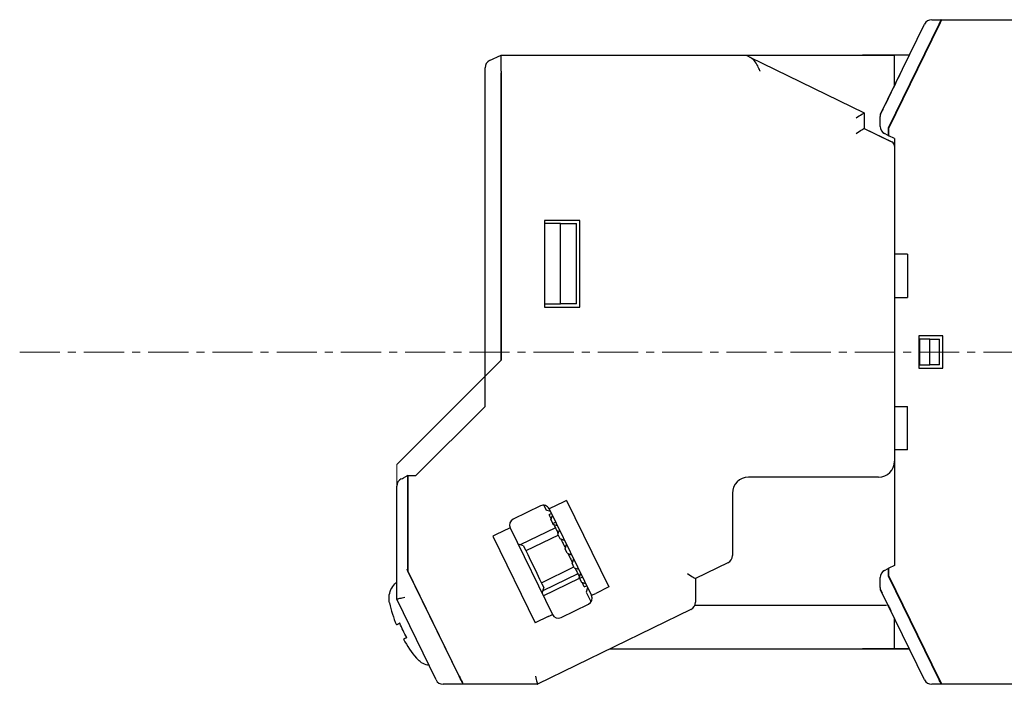
# Model space of a CAD drawing. Units: millimetres. Extents: x -421 to -7, y 4 to 220.
# Drawn here: x -421 to -360, y 79 to 121 of the extents above; entities that cross this region are included whole.
import ezdxf

# ---------------------------------------------------------------- set-up
doc = ezdxf.new("R2010")
doc.units = ezdxf.units.MM
doc.linetypes.add('CENTERX2', pattern=[4, 2.5, -0.5, 0.5, -0.5])
for name, color, linetype, lineweight in [('CENTER-ScaleR1', 7, 'CENTERX2', 13), ('中線', 3, 'Continuous', 25), ('中線-ScaleR1', 3, 'Continuous', 25)]:
    doc.layers.add(name, color=color, linetype=linetype, lineweight=lineweight)

msp = doc.modelspace()

# ---------------------------------------------------------------- linework, layer by layer
at = {"layer": 'CENTER-ScaleR1'}
for p, q in [((-421.339, 100), (-295.765, 100)), ((-397.865, 93), (-397.865, 91.27))]:
    msp.add_line(p, q, dxfattribs=at)
at = {"layer": '中線', "color": 7, "flags": 128}
for points in [[(-363.97, 120.7), (-363.972, 120.695), (-363.979, 120.682), (-363.99, 120.66), (-364.004, 120.63), (-364.022, 120.593), (-364.043, 120.55), (-364.066, 120.503), (-364.091, 120.452), (-364.116, 120.4)], [(-364.061, 120.4), (-364.032, 120.459), (-364.005, 120.515), (-363.98, 120.567), (-363.957, 120.612), (-363.939, 120.649), (-363.926, 120.677), (-363.917, 120.694), (-363.915, 120.7)], [(-376.152, 118.5), (-376.121, 118.485), (-376.029, 118.44), (-375.878, 118.366)], [(-369.265, 114.585), (-369.168, 114.646), (-369.074, 114.704), (-368.987, 114.758), (-368.912, 114.805), (-368.849, 114.844), (-368.803, 114.873), (-368.775, 114.891), (-368.765, 114.897)], [(-369.265, 113.614), (-369.168, 113.675), (-369.074, 113.734), (-368.987, 113.788), (-368.912, 113.835), (-368.849, 113.874), (-368.803, 113.903), (-368.775, 113.921), (-368.765, 113.927)], [(-397.584, 92.096), (-397.514, 92.13), (-397.44, 92.166), (-397.365, 92.202)], [(-388.103, 90.36), (-388.156, 90.334), (-388.207, 90.31), (-388.253, 90.287), (-388.294, 90.267), (-388.328, 90.251), (-388.352, 90.239), (-388.368, 90.231), (-388.373, 90.229)], [(-388.383, 89.864), (-388.374, 89.847), (-388.348, 89.794), (-388.305, 89.706), (-388.247, 89.586)], [(-390.8, 89.045), (-390.805, 89.042), (-390.82, 89.035), (-390.845, 89.023), (-390.879, 89.006), (-390.92, 88.986), (-390.966, 88.964), (-391.017, 88.939), (-391.069, 88.913)], [(-388.08, 89.244), (-388.05, 89.182), (-388.018, 89.118), (-387.986, 89.051), (-387.952, 88.982), (-387.918, 88.911), (-387.882, 88.838), (-387.846, 88.764), (-387.808, 88.687)], [(-387.642, 88.345), (-387.609, 88.277), (-387.575, 88.209), (-387.541, 88.14), (-387.508, 88.07), (-387.473, 88), (-387.439, 87.93), (-387.405, 87.859), (-387.37, 87.788)], [(-389.973, 87.92), (-389.942, 87.857), (-389.852, 87.671), (-389.711, 87.383), (-389.534, 87.02), (-389.337, 86.617), (-389.141, 86.214), (-388.964, 85.851), (-388.823, 85.563), (-388.733, 85.378), (-388.702, 85.314)], [(-387.203, 87.446), (-387.169, 87.375), (-387.134, 87.305), (-387.1, 87.234), (-387.066, 87.164), (-387.032, 87.095), (-386.998, 87.026), (-386.965, 86.957), (-386.932, 86.89)], [(-386.765, 86.547), (-386.727, 86.471), (-386.691, 86.396), (-386.655, 86.323), (-386.621, 86.252), (-386.587, 86.184), (-386.555, 86.117), (-386.524, 86.053), (-386.493, 85.991)], [(-379.765, 86.194), (-379.668, 86.133), (-379.574, 86.074), (-379.487, 86.02), (-379.412, 85.973), (-379.349, 85.934), (-379.303, 85.905), (-379.275, 85.887), (-379.265, 85.881)], [(-386.326, 85.649), (-386.268, 85.528), (-386.225, 85.441), (-386.199, 85.388), (-386.191, 85.37)], [(-397.365, 84.713), (-397.452, 84.693), (-397.536, 84.673), (-397.615, 84.655), (-397.687, 84.639), (-397.748, 84.624), (-397.798, 84.613), (-397.835, 84.604), (-397.858, 84.599), (-397.865, 84.597)], [(-385.743, 84.836), (-385.738, 84.838), (-385.722, 84.846), (-385.697, 84.858), (-385.664, 84.874), (-385.623, 84.894), (-385.576, 84.917), (-385.526, 84.942), (-385.473, 84.967)], [(-388.439, 83.521), (-388.387, 83.546), (-388.336, 83.571), (-388.289, 83.594), (-388.248, 83.614), (-388.215, 83.63), (-388.19, 83.642), (-388.175, 83.65), (-388.17, 83.652)], [(-397.887, 83.003), (-397.875, 83.009), (-397.86, 83.017), (-397.841, 83.026), (-397.818, 83.037), (-397.792, 83.05), (-397.762, 83.064), (-397.729, 83.081), (-397.692, 83.099)], [(-397.254, 82.2), (-397.291, 82.182), (-397.324, 82.166), (-397.354, 82.151), (-397.38, 82.138), (-397.402, 82.127), (-397.422, 82.118), (-397.437, 82.11), (-397.449, 82.105)], [(-393.724, 79.3), (-393.727, 79.308), (-393.738, 79.33), (-393.756, 79.367), (-393.781, 79.417), (-393.811, 79.479), (-393.846, 79.55), (-393.884, 79.629), (-393.925, 79.713), (-393.968, 79.8)], [(-393.968, 79.8), (-393.92, 79.702), (-393.874, 79.609), (-393.832, 79.522), (-393.795, 79.446), (-393.765, 79.384), (-393.742, 79.338), (-393.728, 79.31), (-393.724, 79.3)], [(-389.224, 79.8), (-389.202, 79.702), (-389.18, 79.609), (-389.16, 79.522), (-389.142, 79.446), (-389.128, 79.384), (-389.117, 79.338), (-389.111, 79.31), (-389.109, 79.3)], [(-364.116, 79.6), (-364.088, 79.541), (-364.06, 79.485), (-364.035, 79.433), (-364.013, 79.388), (-363.995, 79.351), (-363.981, 79.323), (-363.973, 79.306), (-363.97, 79.3)], [(-363.915, 79.3), (-363.917, 79.305), (-363.923, 79.318), (-363.934, 79.34), (-363.949, 79.37), (-363.967, 79.407), (-363.988, 79.45), (-364.011, 79.497), (-364.035, 79.548), (-364.061, 79.6)]]:
    msp.add_lwpolyline(points, dxfattribs=at)
at = {"layer": '中線-ScaleR1', "color": 7}
for p, q in [((-367.735, 114.806), (-364.997, 120.419)), ((-364.116, 120.4), (-367.265, 113.944)), ((-367.215, 113.933), (-364.061, 120.4)), ((-364.548, 120.7), (-363.97, 120.7)), ((-363.97, 120.7), (-363.915, 120.7)), ((-363.915, 120.7), (-358.709, 120.7)), ((-364.392, 119.722), (-364.437, 119.744)), ((-364.273, 119.966), (-364.321, 119.981)), ((-392.084, 118.149), (-391.365, 118.5)), ((-391.365, 118.5), (-376.152, 118.5)), ((-391.365, 117.5), (-391.365, 118.5)), ((-376.152, 118.5), (-366.865, 118.5)), ((-375.878, 118.366), (-368.765, 114.897)), ((-366.865, 118.5), (-368.865, 118.5)), ((-366.865, 116.589), (-366.865, 118.5)), ((-365.933, 118.5), (-366.865, 118.5)), ((-392.365, 117.144), (-392.365, 117.7)), ((-392.365, 98.5), (-392.365, 117.144)), ((-391.365, 117.5), (-391.365, 99.5)), ((-391.365, 99.5), (-391.365, 117.387)), ((-368.765, 114.897), (-368.765, 113.927)), ((-367.765, 114.051), (-367.765, 114.675)), ((-367.099, 114.171), (-367.144, 114.193)), ((-368.765, 113.927), (-367.146, 113.137)), ((-368.765, 113.927), (-367.034, 113.082)), ((-367.265, 113.495), (-367.484, 113.602)), ((-367.265, 113.944), (-367.265, 113.829)), ((-367.265, 113.829), (-367.265, 113.495)), ((-367.265, 113.495), (-367.215, 113.471)), ((-367.215, 113.471), (-367.215, 113.933)), ((-366.865, 113.3), (-367.215, 113.471)), ((-366.865, 113.3), (-366.865, 106.1)), ((-366.865, 113.3), (-366.865, 100)), ((-388.665, 108.2), (-388.665, 102.8)), ((-386.465, 108.2), (-388.665, 108.2)), ((-388.665, 108), (-388.665, 103)), ((-387.665, 108), (-388.665, 108)), ((-387.665, 103), (-387.665, 108)), ((-387.665, 108), (-386.665, 108)), ((-386.665, 103), (-386.665, 108)), ((-386.465, 102.8), (-386.465, 108.2)), ((-366.065, 106.1), (-366.865, 106.1)), ((-366.865, 106.1), (-366.865, 103.4)), ((-366.065, 106.1), (-366.065, 103.4)), ((-388.665, 103), (-387.665, 103)), ((-386.665, 103), (-387.665, 103)), ((-366.865, 103.4), (-366.865, 96.6)), ((-366.865, 103.4), (-366.065, 103.4)), ((-388.665, 102.8), (-386.465, 102.8)), ((-365.365, 101), (-365.365, 99)), ((-363.865, 101), (-365.365, 101)), ((-364.665, 100.8), (-365.315, 100.8)), ((-365.315, 100.8), (-365.315, 99.2)), ((-364.665, 99.2), (-364.665, 100.8)), ((-364.665, 100.8), (-364.065, 100.8)), ((-364.065, 99.2), (-364.065, 100.8)), ((-363.865, 99), (-363.865, 101)), ((-392.365, 98.5), (-391.365, 99.5)), ((-391.865, 99), (-391.365, 99.5)), ((-365.365, 99), (-363.865, 99)), ((-365.315, 99.2), (-364.665, 99.2)), ((-364.065, 99.2), (-364.665, 99.2)), ((-392.365, 98.5), (-397.865, 93)), ((-392.365, 96.6), (-392.365, 98.5)), ((-396.665, 92.3), (-392.365, 96.6)), ((-366.865, 96.6), (-366.065, 96.6)), ((-366.865, 96.6), (-366.865, 93.9)), ((-366.065, 93.9), (-366.065, 96.6)), ((-366.865, 93.9), (-366.865, 86.7)), ((-366.065, 93.9), (-366.865, 93.9)), ((-366.865, 93.9), (-366.865, 86.7)), ((-397.165, 92.3), (-397.365, 92.202)), ((-397.165, 92.3), (-397.165, 86.356)), ((-397.165, 92.3), (-396.665, 92.3)), ((-397.165, 86.49), (-397.165, 92.3)), ((-367.865, 92.2), (-375.965, 92.2)), ((-397.865, 84.597), (-397.865, 91.646)), ((-387.294, 90.755), (-388.103, 90.36)), ((-387.294, 90.755), (-384.664, 85.362)), ((-376.965, 91.2), (-376.965, 87.315)), ((-388.908, 90.413), (-390.616, 89.58)), ((-388.705, 90.452), (-388.561, 90.157)), ((-388.293, 90.065), (-388.561, 90.157)), ((-388.373, 90.229), (-385.743, 84.836)), ((-388.231, 89.938), (-388.383, 89.864)), ((-388.261, 89.544), (-388.169, 89.811)), ((-388.261, 89.544), (-388.148, 89.311)), ((-391.069, 88.913), (-391.878, 88.519)), ((-390.8, 89.045), (-388.17, 83.652)), ((-387.988, 89.055), (-390.174, 87.989)), ((-388.148, 89.311), (-387.968, 89.399)), ((-388.122, 89.258), (-388.148, 89.311)), ((-387.855, 89.166), (-388.122, 89.258)), ((-387.823, 88.645), (-387.731, 88.912)), ((-391.878, 88.519), (-389.248, 83.126)), ((-387.797, 88.592), (-389.82, 87.606)), ((-387.684, 88.36), (-387.823, 88.645)), ((-387.417, 88.268), (-387.684, 88.36)), ((-389.973, 87.92), (-390.307, 88.035)), ((-387.385, 87.746), (-387.293, 88.013)), ((-387.246, 87.461), (-387.385, 87.746)), ((-387.246, 87.461), (-386.978, 87.369)), ((-386.854, 87.115), (-386.946, 86.847)), ((-397.21, 86.449), (-397.165, 86.49)), ((-393.968, 79.8), (-397.21, 86.449)), ((-388.855, 85.628), (-386.833, 86.615)), ((-386.807, 86.562), (-386.946, 86.847)), ((-386.807, 86.562), (-386.54, 86.47)), ((-377.246, 86.866), (-379.265, 85.881)), ((-367.484, 86.398), (-367.265, 86.505)), ((-367.215, 86.529), (-367.265, 86.505)), ((-367.265, 86.505), (-367.265, 86.171)), ((-366.865, 86.7), (-367.215, 86.529)), ((-367.215, 86.067), (-367.215, 86.529)), ((-393.968, 79.8), (-397.165, 86.356)), ((-386.585, 86.179), (-388.771, 85.113)), ((-388.739, 84.821), (-386.492, 85.917)), ((-386.416, 86.216), (-386.508, 85.948)), ((-386.482, 85.896), (-386.508, 85.948)), ((-386.302, 85.983), (-386.482, 85.896)), ((-386.482, 85.896), (-386.369, 85.663)), ((-379.265, 85.881), (-379.265, 84.413)), ((-367.765, 85.325), (-367.765, 85.949)), ((-367.265, 86.171), (-367.265, 86.056)), ((-367.265, 86.056), (-364.116, 79.6)), ((-364.061, 79.6), (-367.215, 86.067)), ((-367.099, 85.829), (-367.144, 85.807)), ((-388.817, 84.98), (-388.702, 85.314)), ((-386.369, 85.663), (-386.101, 85.571)), ((-386.191, 85.37), (-386.039, 85.444)), ((-385.977, 85.317), (-386.07, 85.05)), ((-384.664, 85.362), (-385.473, 84.967)), ((-386.07, 85.05), (-385.781, 84.458)), ((-364.997, 79.581), (-367.735, 85.194)), ((-367.735, 85.194), (-367.642, 85.003)), ((-395.418, 79.581), (-397.865, 84.597)), ((-387.635, 83.468), (-385.927, 84.301)), ((-385.781, 84.458), (-385.749, 84.473)), ((-385.771, 84.437), (-385.781, 84.458)), ((-367.365, 84.2), (-379.313, 84.2)), ((-388.439, 83.521), (-389.248, 83.126)), ((-379.546, 83.964), (-389.109, 79.3)), ((-366.865, 81.5), (-366.865, 83.411)), ((-397.67, 83.109), (-397.692, 83.099)), ((-397.254, 82.2), (-397.232, 82.21)), ((-384.598, 81.5), (-365.933, 81.5)), ((-366.865, 81.5), (-368.865, 81.5)), ((-365.933, 81.5), (-366.865, 81.5)), ((-364.392, 80.278), (-364.437, 80.256)), ((-364.321, 80.019), (-364.273, 80.034)), ((-393.724, 79.3), (-394.969, 79.3)), ((-389.109, 79.3), (-393.724, 79.3)), ((-363.97, 79.3), (-364.548, 79.3)), ((-363.915, 79.3), (-363.97, 79.3)), ((-358.709, 79.3), (-363.915, 79.3))]:
    msp.add_line(p, q, dxfattribs=at)
for centre, radius, start, end in [((-364.548, 120.2), 0.5, 90, 154), ((-391.865, 117.7), 0.5, 116, 180), ((-367.465, 114.675), 0.3, 154, 180), ((-367.265, 114.051), 0.5, 180, 244), ((-367.165, 112.813), 0.3, 0, 64), ((-367.865, 93.2), 1, 270, 0), ((-397.365, 91.646), 0.5, 116, 180), ((-375.965, 91.2), 1, 90, 180), ((-388.733, 90.053), 0.4, 26, 116), ((-390.44, 89.22), 0.4, 116, 206), ((-377.465, 87.315), 0.5, 296, 0), ((-367.265, 85.949), 0.5, 116, 180), ((-367.465, 85.325), 0.3, 180, 206), ((-386.102, 84.66), 0.4, 296, 26), ((-390.506, 86.047), 7.984, 192.13057, 202.40965), ((-379.765, 84.413), 0.5, 296, 0), ((-387.81, 83.828), 0.4, 206, 296), ((-390.506, 86.047), 7.984, 209.59035, 219.86943), ((-394.969, 79.8), 0.5, 206, 270), ((-364.548, 79.8), 0.5, 206, 270)]:
    msp.add_arc(centre, radius, start, end, dxfattribs=at)
for points, knots in [([(-375.243, 117.5), (-375.244, 117.504), (-375.292, 117.612), (-375.398, 117.852), (-375.586, 118.176), (-375.78, 118.303), (-375.878, 118.366)], [0, 0, 0, 0, 0.009464, 0.28898, 0.642479, 1, 1, 1, 1]), ([(-367.735, 114.806), (-367.637, 115.007), (-367.43, 115.432), (-366.999, 116.314), (-366.681, 116.966), (-366.524, 117.289)], [0, 0, 0, 0, 0.3111047, 0.6585481, 1, 1, 1, 1]), ([(-398.312, 84.369), (-398.329, 84.499), (-398.365, 84.78), (-398.248, 85.204), (-398.045, 85.51), (-397.886, 85.644), (-397.839, 85.684)], [0, 0, 0, 0, 0.265869, 0.5747194, 0.874343, 1, 1, 1, 1]), ([(-367.271, 84.243), (-367.256, 84.213), (-367.201, 84.099), (-367.139, 83.971), (-367.093, 83.878)], [0, 0, 0, 0, 0.271417, 1, 1, 1, 1]), ([(-397.232, 82.21), (-397.313, 82.356), (-397.476, 82.648), (-397.606, 82.955), (-397.67, 83.109)], [0, 0, 0, 0, 0.499999, 1, 1, 1, 1]), ([(-395.862, 80.491), (-395.916, 80.497), (-396.114, 80.518), (-396.388, 80.676), (-396.561, 80.854), (-396.634, 80.929)], [0, 0, 0, 0, 0.1767081, 0.6551762, 1, 1, 1, 1])]:
    msp.add_open_spline(points, degree=3, knots=knots, dxfattribs=at)

doc.saveas('drawing.dxf')
